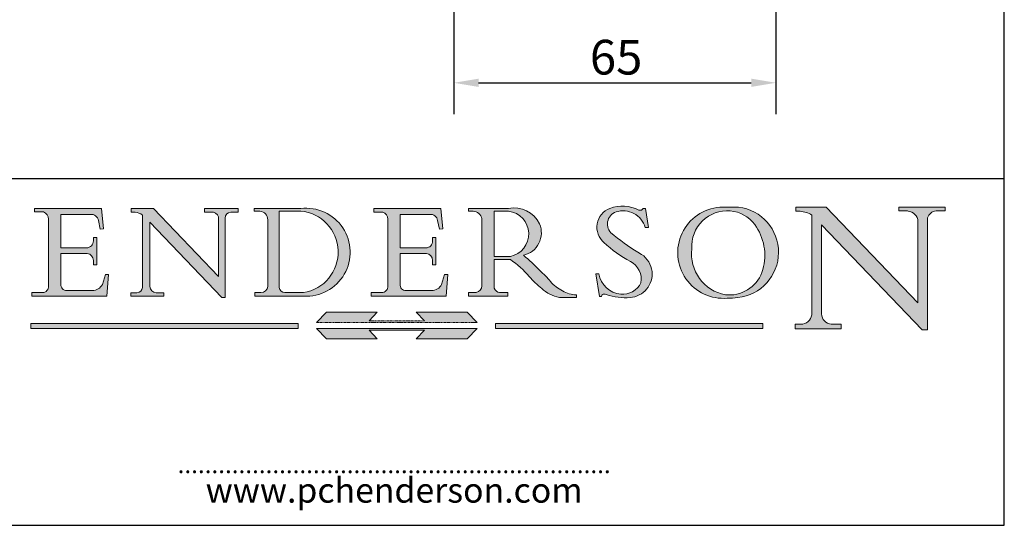
# Model space of a CAD drawing. Units: millimetres. Extents: x 20 to 400, y 20 to 574.
# Drawn here: x 201 to 400, y 20 to 122 of the extents above; entities that cross this region are included whole.
import ezdxf

# ---------------------------------------------------------------- set-up
doc = ezdxf.new("R2010")
doc.units = ezdxf.units.MM
doc.header["$LTSCALE"] = 2
doc.linetypes.add('CONTINUOUS_ACAD', pattern=[0])
doc.linetypes.add('DOUBLE_DASH_TRIPLE_DOT', pattern=[0.3984, 0.1181, -0.0295, 0.1181, -0.0295, 0.0049, -0.0295, 0.0049, -0.0295, 0.0049, -0.0295])
for name, color, linetype, lineweight in [('Dimensions(ISO)', 7, 'Continuous', 25), ('Hatch', 179, 'Continuous', 9), ('Sketch Geometry(ISO)', 7, 'Continuous', 50), ('Symbols(ISO)', 7, 'Continuous', 25)]:
    doc.layers.add(name, color=color, linetype=linetype, lineweight=lineweight)
doc.styles.add('Current-BSI', font='arial.ttf')
doc.styles.add('ROMANS', font='romans.shx')
doc.dimstyles.new('DEFAULT-ISO', dxfattribs={"dimscale": 2, "dimtxt": 3.5, "dimasz": 2.5, "dimexe": 3.174999999999999, "dimexo": 0, "dimgap": 0.762, "dimtad": 1, "dimrnd": 1e-08, "dimzin": 0, "dimtxsty": 'Current-BSI', "dimcen": 0.09, "dimdle": 10, "dimclrd": 7, "dimclre": 7, "dimclrt": 7, "dimazin": 0, "dimtfac": 1, "dimtmove": 0, "dimatfit": 3, "dimfxl": 1, "dimtolj": 1, "dimtzin": 0, "dimlwd": 25, "dimlwe": 25, "dimarcsym": 0})

# ---------------------------------------------------------------- blocks, each defined once
blk = doc.blocks.new('Borders PCH WEB A4')
at = {"layer": 'Hatch'}
h = blk.add_hatch(color=7, dxfattribs=at)
edge = h.paths.add_edge_path()
edge.add_line((102.1547912193991, 41.9701002442414), (102.154791219399, 41.62746438732523))
edge.add_line((102.154791219399, 41.62746438732523), (103.0602669398915, 41.62746438732523))
edge.add_arc((102.8331600320866, 40.91583622624237), 0.7469887463803611, -1.9346175598540185, 72.30019059474353, ccw=False)
edge.add_line((103.579722995987, 40.89061861035192), (103.579722995987, 34.1669504827082))
edge.add_arc((102.9573085340146, 34.12404022227598), 0.6238918599586445, -90, 3.943823415883287, ccw=False)
edge.add_line((102.9573085340146, 33.50014836231733), (101.8824085117055, 33.50014836231733))
edge.add_line((101.8824085117055, 33.50014836231733), (101.8824085117055, 33.12128352118615))
edge.add_line((101.8824085117055, 33.12128352118615), (109.4445507229238, 33.12128352118615))
edge.add_line((109.4445507229238, 33.12128352118615), (109.6264058462396, 35.31869959974696))
edge.add_line((109.6264058462397, 35.31869959974697), (109.3081593804369, 35.31869959974697))
edge.add_line((109.3081593804369, 35.31869959974697), (109.0050675082438, 34.31849641916067))
edge.add_arc((107.9829263150102, 34.84857097355368), 1.151412893848158, 270, 332.5890929486235, ccw=False)
edge.add_line((107.9829263150102, 33.69715807970553), (105.3997755668756, 33.69715807970555))
edge.add_arc((105.3997755668756, 34.27727935010004), 0.5801212703944943, 174.4236434720288, 270, ccw=False)
edge.add_line((104.8223996719787, 34.33365101280592), (104.8223996719787, 37.43188625703534))
edge.add_line((104.8223996719787, 37.43188625703533), (107.4789200117702, 37.43188625703533))
edge.add_arc((107.4035166768197, 36.74829132476935), 0.6877410081865026, 0, 83.70548581297908, ccw=False)
edge.add_line((108.0912576850063, 36.74829132476935), (108.0912576850063, 36.29702916093619))
edge.add_line((108.0912576850063, 36.29702916093619), (108.4317148223339, 36.29702916093619))
edge.add_line((108.4317148223339, 36.29702916093619), (108.4317148223339, 39.05473190445711))
edge.add_line((108.4317148223339, 39.05473190445711), (108.0912576850063, 39.05473190445711))
edge.add_line((108.0912576850063, 39.05473190445711), (108.0912576850063, 38.70548055206807))
edge.add_arc((107.4142779478781, 38.68787207572515), 0.6772086996792471, -90, 1.4899470357826772, ccw=False)
edge.add_line((107.4142779478781, 38.0106633760459), (104.8223996719787, 38.01066337604589))
edge.add_line((104.8223996719787, 38.0106633760459), (104.8223996719787, 41.38053705784578))
edge.add_line((104.8223996719787, 41.38053705784578), (107.7927000194713, 41.38053705784578))
edge.add_arc((107.8978801512681, 40.68365869243439), 0.7047711091576075, 7.670400320452416, 98.58289354625498, ccw=False)
edge.add_line((108.596345170334, 40.7777274621958), (108.7771229990136, 39.89000566875154))
edge.add_line((108.7771229990136, 39.89000566875155), (109.1308570939223, 39.92799053706638))
edge.add_line((109.1308570939223, 39.92799053706638), (108.9115701509106, 41.9701002442414))
edge.add_line((108.9115701509106, 41.9701002442414), (102.1547912193991, 41.9701002442414))
h = blk.add_hatch(color=7, dxfattribs=at)
edge = h.paths.add_edge_path()
edge.add_line((119.3021258490195, 41.97010024423225), (119.3021258490195, 41.6040588455903))
edge.add_line((119.3021258490195, 41.6040588455903), (120.1993209031724, 41.6040588455903))
edge.add_arc((120.0708873828182, 40.96732444950536), 0.6495582039418895, -7.84634562942631, 78.59607913227711, ccw=False)
edge.add_line((120.7143642528213, 40.87864875904135), (120.7143642528211, 35.11936028363493))
edge.add_line((120.7143642528211, 35.11936028363493), (114.1508259874092, 41.97010024423225))
edge.add_line((114.1508259874092, 41.97010024423225), (111.8901167513869, 41.97010024423225))
edge.add_line((111.8901167513869, 41.97010024423225), (111.8901167513869, 41.6040588455903))
edge.add_line((111.8901167513869, 41.6040588455903), (112.2991383716152, 41.60405884559019))
edge.add_arc((112.1386734304087, 40.00605731376576), 1.606037948826286, 55.15775084271161, 84.2658080938889, ccw=False)
edge.add_line((113.0562332922184, 41.32417786707858), (113.0562332922185, 33.99046377482))
edge.add_arc((112.4939092605523, 34.04463735811942), 0.5649275119135968, 269.9999999999982, 354.49717958116054, ccw=False)
edge.add_line((112.4939092605523, 33.47970984620582), (111.8798712955539, 33.47970984620582))
edge.add_line((111.8798712955539, 33.47970984620582), (111.8798712955539, 33.12128352118615))
edge.add_line((111.8798712955539, 33.12128352118615), (115.2123756143386, 33.12128352118615))
edge.add_line((115.2123756143386, 33.12128352118615), (115.2123756143386, 33.47970984620582))
edge.add_line((115.2123756143386, 33.47970984620582), (114.4433938382243, 33.47970984620582))
edge.add_arc((114.4433938382243, 34.14246580113967), 0.6627559549338308, 183.3388980413414, 270, ccw=False)
edge.add_line((113.7817629072869, 34.10386571011405), (113.7817629072868, 40.59237604156083))
edge.add_line((113.7817629072868, 40.59237604156083), (121.0561519425781, 32.99968051091815))
edge.add_line((121.0561519425781, 32.99968051091815), (121.3807309808982, 32.99968051091815))
edge.add_line((121.3807309808982, 32.99968051091815), (121.3807309808982, 41.01826591397905))
edge.add_arc((121.9666849959759, 41.01826591397905), 0.5859540150776762, 91.3435112152971, 180, ccw=False)
edge.add_line((121.9529463985238, 41.6040588455903), (122.698224284294, 41.6040588455903))
edge.add_line((122.698224284294, 41.6040588455903), (122.698224284294, 41.97010024423225))
edge.add_line((122.698224284294, 41.97010024423225), (119.3021258490195, 41.97010024423225))
h = blk.add_hatch(color=7, dxfattribs=at)
edge = h.paths.add_edge_path(flags=0)
edge.add_arc((127.4121233785852, 34.05344370007729), 0.5657747847795487, 183.5630728646947, 270)
edge.add_line((127.4121233785852, 33.48766891529775), (129.2967718760781, 33.48766891529775))
edge.add_arc((128.6383138931824, 37.58682170857503), 4.151700921052971, 279.1256196326258, 444.7832579466122)
edge.add_line((129.0158013944008, 41.72132575674042), (126.8474422423256, 41.72132575674042))
edge.add_line((126.8474422423256, 41.72132575674042), (126.8474422423256, 34.01828233712216))
edge = h.paths.add_edge_path()
edge.add_line((124.3981126085731, 33.13340178117039), (124.3981126085731, 33.48766891529775))
edge.add_line((124.3981126085731, 33.48766891529775), (124.9975881118954, 33.48766891529775))
edge.add_arc((124.9975881118954, 34.18828623806311), 0.7006173227653628, 270.0000000000014, 353.024809413329)
edge.add_line((125.6930200458687, 34.10320358313766), (125.6930200458687, 40.8351095659028))
edge.add_arc((124.8019237182614, 40.8351095659028), 0.8910963276072079, 0, 84.00085025510522)
edge.add_line((124.8950554967922, 41.72132575674042), (124.324815961179, 41.72132575674042))
edge.add_line((124.324815961179, 41.72132575674042), (124.324815961179, 41.97786402628091))
edge.add_line((124.324815961179, 41.97786402628091), (129.0158013944007, 41.97786402628091))
edge.add_arc((129.5605390499924, 37.56847517638674), 4.442909985920329, -93.4035435467083, 97.04265920423222, ccw=False)
edge.add_line((129.2967718760781, 33.13340178117039), (124.3981126085731, 33.13340178117039))
h = blk.add_hatch(color=7, dxfattribs=at)
edge = h.paths.add_edge_path()
edge.add_line((142.3185929658183, 39.05175935219841), (142.3185929658183, 38.70250799980937))
edge.add_arc((141.6416132286902, 38.68489952346644), 0.6772086996792471, -90, 1.4899470357826772, ccw=False)
edge.add_line((141.6416132286902, 38.0076908237872), (139.0497349527908, 38.0076908237872))
edge.add_line((139.0497349527908, 38.0076908237872), (139.0497349527908, 41.37756450558708))
edge.add_line((139.0497349527908, 41.37756450558708), (142.0200353002834, 41.37756450558707))
edge.add_arc((142.1252154320802, 40.68068614017568), 0.7047711091576075, 7.670400320452416, 98.58289354625498, ccw=False)
edge.add_line((142.8236804511461, 40.77475490993709), (143.0044582798257, 39.88703311649284))
edge.add_line((143.0044582798257, 39.88703311649284), (143.3581923747342, 39.92501798480765))
edge.add_line((143.3581923747342, 39.92501798480765), (143.1389054317227, 41.9671276919827))
edge.add_line((143.1389054317227, 41.9671276919827), (136.3821265002112, 41.9671276919827))
edge.add_line((136.3821265002112, 41.9671276919827), (136.3821265002111, 41.62449183506653))
edge.add_line((136.3821265002111, 41.62449183506653), (137.2876022207036, 41.62449183506653))
edge.add_arc((137.0604953128987, 40.91286367398367), 0.7469887463803611, -1.9346175598540185, 72.30019059474353, ccw=False)
edge.add_line((137.807058276799, 40.88764605809322), (137.807058276799, 34.1639779304495))
edge.add_arc((137.1846438148267, 34.12106767001727), 0.6238918599586445, -90, 3.943823415883287, ccw=False)
edge.add_line((137.1846438148267, 33.49717581005863), (136.1097437925176, 33.49717581005862))
edge.add_line((136.1097437925176, 33.49717581005862), (136.1097437925176, 33.11831096892745))
edge.add_line((136.1097437925176, 33.11831096892745), (143.6718860037359, 33.11831096892746))
edge.add_line((143.6718860037359, 33.11831096892745), (143.8537411270517, 35.31572704748831))
edge.add_line((143.8537411270517, 35.31572704748831), (143.5354946612489, 35.31572704748827))
edge.add_line((143.5354946612489, 35.31572704748827), (143.2324027890558, 34.31552386690196))
edge.add_arc((142.2102615958223, 34.84559842129498), 1.151412893848158, 270, 332.5890929486235, ccw=False)
edge.add_line((142.2102615958223, 33.69418552744684), (139.6271108476878, 33.69418552744682))
edge.add_arc((139.6271108476876, 34.27430679784134), 0.5801212703944943, 174.4236434720562, 270.00000000001927, ccw=False)
edge.add_line((139.049734952791, 34.33067846054691), (139.0497349527908, 37.42891370477663))
edge.add_line((139.0497349527908, 37.42891370477663), (141.7062552925825, 37.42891370477666))
edge.add_arc((141.6308519576318, 36.74531877251065), 0.6877410081865026, 0, 83.70548581296572, ccw=False)
edge.add_line((142.3185929658183, 36.74531877251035), (142.3185929658183, 36.29405660867749))
edge.add_line((142.3185929658183, 36.29405660867749), (142.6590501031463, 36.2940566086772))
edge.add_line((142.6590501031463, 36.2940566086772), (142.6590501031459, 39.0517593521984))
edge.add_line((142.6590501031459, 39.05175935219841), (142.3185929658183, 39.05175935219841))
h = blk.add_hatch(color=7, dxfattribs=at)
edge = h.paths.add_edge_path(flags=0)
edge.add_line((148.540817945555, 41.70739500424215), (148.540817945555, 37.14319332318921))
edge.add_line((148.540817945555, 37.14319332318921), (150.1618876282939, 37.14319332318921))
edge.add_arc((149.7024653346136, 39.41099089891019), 2.313865745538523, 281.4522871515732, 442.9565641102318)
edge.add_line((149.986195617437, 41.70739500424215), (148.540817945555, 41.70739500424215))
edge = h.paths.add_edge_path()
edge.add_line((155.109905556091, 32.99773196157084), (156.836788809244, 32.99773196157085))
edge.add_line((156.836788809244, 32.99773196157085), (156.836788809244, 33.26958830489685))
edge.add_arc((156.836788809244, 35.97495469715656), 2.705366392259709, 238.52511269446978, 270, ccw=False)
edge.add_arc((157.1492256200603, 37.11724892920301), 3.856864382510258, 220.7094033077353, 243.4327312077848, ccw=False)
edge.add_arc((144.6020344191325, 26.32137869055188), 12.69556206325385, 40.70940330773501, 47.76115907009479)
edge.add_arc((140.9828681073053, 24.27141303148241), 16.6969331544594, 43.29080613025121, 51.03987823246249)
edge.add_arc((150.957289585664, 39.53199939728282), 2.336888734327936, 282.9642598519832, 382.7019303784485)
edge.add_arc((150.5171197140356, 39.12637848801547), 2.906690505091034, 26.73269879166254, 100.5244953658556)
edge.add_line((149.986195617437, 41.98416946988195), (145.9268370495981, 41.98416946988195))
edge.add_line((145.9268370495981, 41.98416946988195), (145.9268370495981, 41.70739500424215))
edge.add_line((145.9268370495981, 41.70739500424215), (146.4220486991635, 41.70739500424215))
edge.add_arc((146.3368756844528, 40.7212546308712), 0.9898117388812399, 14.459869540676493, 85.06360990480408, ccw=False)
edge.add_line((147.2953329304226, 40.96841244700324), (147.2953329304226, 34.19004908333223))
edge.add_arc((146.5376590263892, 34.23000561713436), 0.7587267422772337, 283.75797971190826, 356.9812580249066, ccw=False)
edge.add_line((146.718100308716, 33.49304753618342), (145.9568677432127, 33.49304753618342))
edge.add_line((145.9568677432127, 33.49304753618342), (145.9568677432127, 33.11621294359638))
edge.add_line((145.9568677432127, 33.11621294359638), (149.9136308709488, 33.11621294359638))
edge.add_line((149.9136308709488, 33.11621294359638), (149.9136308709488, 33.49304753618342))
edge.add_line((149.9136308709488, 33.49304753618342), (149.0774973948495, 33.49304753618342))
edge.add_arc((149.2317352488414, 34.23266573894872), 0.7555292194652674, 203.8678355571255, 258.2205207993906, ccw=False)
edge.add_line((148.540817945555, 33.92695724792318), (148.540817945555, 36.82939443260041))
edge.add_line((148.540817945555, 36.82939443260041), (150.1618876282939, 36.82939443260041))
edge.add_arc((145.0574978337099, 29.20567244294297), 9.174744255326107, 40.13297681672549, 56.19609361297648, ccw=False)
edge.add_arc((158.8762514677249, 40.90690879441194), 8.932670134752644, 220.3838915613148, 231.5920830405884)
edge.add_arc((155.772891204607, 36.50036177452046), 3.564823358415056, 226.6714173869075, 259.2817293774281)
h = blk.add_hatch(color=7, dxfattribs=at)
edge = h.paths.add_edge_path()
edge.add_line((160.6479774396501, 39.26244441350283), (160.4444259469803, 39.4225163001458))
edge.add_arc((161.2312554746254, 40.42306879057798), 1.272873124739543, 108.57817880256019, 231.8186647129067, ccw=False)
edge.add_arc((161.5530162788555, 39.46577000957755), 2.28279934543278, 15.209603933257199, 108.5781788025578, ccw=False)
edge.add_line((163.7558549448598, 40.06466454375235), (164.10721567289, 40.06466454375235))
edge.add_line((164.10721567289, 40.06466454375235), (163.7996543556428, 41.96446463385914))
edge.add_line((163.7996543556428, 41.96446463385914), (163.5697074490312, 41.96446463385914))
edge.add_line((163.5697074490312, 41.96446463385914), (163.4020199525485, 41.8038070543676))
edge.add_line((163.4020199525485, 41.8038070543676), (163.142663193898, 41.8038070543676))
edge.add_arc((161.4701380824508, 38.62456231685784), 3.592344269332347, 62.25220845887818, 110.8096881097972)
edge.add_arc((160.9124442066014, 40.09195432508899), 2.022547542051841, 110.8096881097966, 229.7592170607356)
edge.add_arc((167.9276104182948, 47.38076045662679), 12.13538957445691, 226.7060885191224, 242.2640809537411)
edge.add_arc((161.3299597988683, 34.83320672820006), 2.041002712150211, -10.157440486262715, 62.26408095374143, ccw=False)
edge.add_arc((161.4963816346599, 35.3735633764681), 2.050774512687569, 264.6808863508768, 333.9597539938773, ccw=False)
edge.add_arc((161.5364623132012, 35.80405851622432), 2.48313145567109, 190.0296489176695, 264.6808863508766, ccw=False)
edge.add_line((159.091278660378, 35.37160189399552), (158.7827946941463, 35.37160189399552))
edge.add_line((158.7827946941462, 35.37160189399552), (159.1500680314156, 33.10296185342283))
edge.add_line((159.1500680314156, 33.10296185342283), (159.3735558034684, 33.10296185342283))
edge.add_line((159.3735558034684, 33.10296185342283), (159.4283890898879, 33.28391169903226))
edge.add_arc((159.6330425367475, 32.86491159904763), 0.4663090360465238, 65.30020117333157, 116.03240660105129, ccw=False)
edge.add_arc((161.8140380420993, 39.47165532283664), 6.494263125210722, 252.1918822162923, 273.9856636166399)
edge.add_arc((162.0862808614568, 35.37085123246108), 2.384492125826143, 274.3088400476872, 365.8124657135003)
edge.add_arc((162.1212399354459, 35.3744099303153), 2.349352387856274, 5.812465713500849, 56.96974444854591)
edge.add_arc((172.755821743604, 53.70760387544598), 18.84840909917213, 230.0304671335736, 240.2461455100654, ccw=False)
h = blk.add_hatch(color=7, dxfattribs=at)
edge = h.paths.add_edge_path(flags=0)
edge.add_arc((172.0675676127221, 38.34437756967243), 3.407244478276231, 36.26259189651417, 85.28533039672877)
edge.add_arc((172.0529366637332, 38.16697410357546), 3.585250249113969, 85.28533039672847, 183.8704455164119)
edge.add_arc((172.6174459292001, 37.37486696252652), 4.177955851326371, 172.4340468239057, 259.8572405806371)
edge.add_arc((172.7919859789266, 51.72678793767909), 18.4870082501753, 267.1776652275068, 267.8936768180174)
edge.add_arc((172.2421477821939, 36.77693828387718), 3.527050806590522, 267.8936768180172, 344.2786924858666)
edge.add_arc((170.5717924706307, 37.24712431901378), 5.262320749425029, 344.2786924858665, 396.2625918965145)
edge = h.paths.add_edge_path()
edge.add_arc((172.2881453734119, 38.38183346095937), 5.460249349820256, 267.5537157622909, 278.6905453670297)
edge.add_arc((172.6210062620611, 37.55776597074917), 4.599897721625063, 276.1421716975607, 442.8928695938044)
edge.add_arc((172.7637841895103, -9.954992033700396), 52.07905779243873, 89.53094387807677, 91.6265072912272)
edge.add_arc((171.652425464485, 37.51332019972517), 4.604400491663247, 94.56991720728446, 275.0170075405732)
h = blk.add_hatch(color=7, dxfattribs=at)
edge = h.paths.add_edge_path()
edge.add_line((194.0232474083051, 42.12081822737387), (189.3749083702509, 42.12081822737387))
edge.add_line((189.3749083702509, 42.12081822737387), (189.3749083702509, 41.73122328531364))
edge.add_line((189.3749083702509, 41.73122328531364), (190.0806148606268, 41.73122328531364))
edge.add_arc((190.1499363255331, 40.58187851296409), 1.151433398518552, 14.232977553526723, 93.45155061879859, ccw=False)
edge.add_line((191.2660253227426, 40.86497606069582), (191.266025322743, 32.47326338192227))
edge.add_line((191.266025322743, 32.47326338192227), (182.0229222769413, 42.12081822737388))
edge.add_line((182.0229222769413, 42.12081822737388), (178.9709006007346, 42.12081822737387))
edge.add_line((178.9709006007346, 42.12081822737387), (178.9709006007346, 41.69538822606449))
edge.add_line((178.9709006007346, 41.69538822606448), (179.4030407309133, 41.69538822606448))
edge.add_arc((179.2845704708843, 39.36965923476694), 2.328744413514125, 56.60696756582303, 87.08393193775288, ccw=False)
edge.add_line((180.5662629877748, 41.3139624095882), (180.5662629877748, 31.25937940638551))
edge.add_arc((179.4685390873549, 31.39820434497361), 1.106467408072776, 269.3763379169344, 352.7922856076719, ccw=False)
edge.add_line((179.4564954752804, 30.2918024846464), (178.8830555747337, 30.2918024846464))
edge.add_line((178.8830555747337, 30.2918024846464), (178.8830555747337, 29.83112863370736))
edge.add_line((178.8830555747337, 29.83112863370736), (183.5316735189297, 29.83112863370736))
edge.add_line((183.5316735189297, 29.83112863370736), (183.5316735189297, 30.2918024846464))
edge.add_line((183.5316735189297, 30.2918024846464), (182.5445732629956, 30.2918024846464))
edge.add_arc((182.6757822558207, 31.40832659917116), 1.12420723094698, 183.4485971136699, 263.29759294045107, ccw=False)
edge.add_line((181.5536107771009, 31.34070211794372), (181.5536107771007, 40.34473639418195))
edge.add_line((181.5536107771007, 40.34473639418195), (191.7274563618655, 29.72571237358943))
edge.add_line((191.7274563618655, 29.72571237358943), (192.2505130215134, 29.72571237358906))
edge.add_line((192.2505130215134, 29.72571237358906), (192.2505130215134, 41.05003346921343))
edge.add_arc((193.1925794818321, 40.74413677832381), 0.9904857400057274, 94.7481919453868, 162.0109621267227, ccw=False)
edge.add_line((193.1105902820963, 41.73122328531364), (194.0232474083051, 41.73122328531364))
edge.add_line((194.0232474083051, 41.73122328531364), (194.0232474083051, 42.12081822737387))
for color, points in [(1, [(146.8056977643303, 30.47124551584519), (145.8056779048926, 31.51502338921306), (140.6713914942846, 31.51502338921296), (141.5059420923931, 30.64395523962508), (135.9038086384247, 30.64395523962508), (136.7383592365332, 31.51502338921294), (131.6040728259251, 31.51502338921294), (130.6040529664875, 30.47124551584519)]), (1, [(128.7494049999523, 30.36864548668035), (128.7494049999523, 29.8570653638408), (101.780234499479, 29.85706536384079), (101.780234499479, 30.36864548668034)]), (7, [(136.7383592365332, 28.81328749047306), (131.6040728259251, 28.81328749047306), (130.6040529664875, 29.85706536384081), (146.8056977643305, 29.8570653638408), (145.8056779048929, 28.81328749047306), (140.6713914942848, 28.81328749047306), (141.5059420923931, 29.68435564006092), (135.9038086384247, 29.68435564006092)]), (1, [(175.6295162313388, 30.36864548668034), (148.6603457308655, 30.36864548668034), (148.6603457308655, 29.85706536384079), (175.6295162313388, 29.85706536384079)])]:
    blk.add_hatch(color=color, dxfattribs=at).paths.add_polyline_path(points)
at = {"layer": 'Sketch Geometry(ISO)', "color": 7, "linetype": 'Continuous', "lineweight": 25}
for p, q in [((200, 10.00000000000023), (200, 287)), ((9.999999999999998, 10), (200, 10.00000000000023))]:
    blk.add_line(p, q, dxfattribs=at)
at = {"layer": 'Sketch Geometry(ISO)', "color": 7, "linetype": 'CONTINUOUS_ACAD', "lineweight": 25}
for p, q in [((9.999999999999416, 45.00000000000001), (199.9999999999994, 45.00000000000023)), ((200, 10.00000000000023), (200, 45.00000000000023))]:
    blk.add_line(p, q, dxfattribs=at)
at = {"layer": 'Sketch Geometry(ISO)', "color": 7, "linetype": 'CONTINUOUS_ACAD', "lineweight": 18}
for p, q in [((102.1547912193991, 41.9701002442414), (108.9115701509106, 41.9701002442414)), ((102.154791219399, 41.62746438732523), (102.1547912193991, 41.9701002442414)), ((108.9115701509106, 41.9701002442414), (109.1308570939223, 39.92799053706638)), ((111.8901167513869, 41.6040588455903), (111.8901167513869, 41.97010024423225)), ((111.8901167513869, 41.97010024423225), (114.1508259874092, 41.97010024423225)), ((120.7143642528211, 35.11936028363493), (114.1508259874092, 41.97010024423225)), ((119.3021258490195, 41.97010024423225), (122.698224284294, 41.97010024423225)), ((119.3021258490195, 41.6040588455903), (119.3021258490195, 41.97010024423225)), ((122.698224284294, 41.97010024423225), (122.698224284294, 41.6040588455903)), ((124.324815961179, 41.97786402628091), (129.0158013944008, 41.97786402628091)), ((124.324815961179, 41.72132575674042), (124.324815961179, 41.97786402628091)), ((136.3821265002111, 41.62449183506653), (136.3821265002112, 41.9671276919827)), ((136.3821265002112, 41.9671276919827), (143.1389054317227, 41.9671276919827)), ((143.1389054317227, 41.9671276919827), (143.3581923747342, 39.92501798480765)), ((145.9268370495981, 41.70739500424215), (145.9268370495981, 41.98416946988195)), ((145.9268370495981, 41.98416946988195), (149.986195617437, 41.98416946988195)), ((163.4020199525485, 41.8038070543676), (163.142663193898, 41.8038070543676)), ((163.5697074490312, 41.96446463385914), (163.4020199525485, 41.8038070543676)), ((163.5697074490312, 41.96446463385914), (163.7996543556428, 41.96446463385914)), ((163.7996543556428, 41.96446463385914), (164.10721567289, 40.06466454375235)), ((178.9709006007346, 42.12081822737387), (182.0229222769413, 42.12081822737388)), ((178.9709006007346, 41.69538822606448), (178.9709006007346, 42.12081822737387)), ((182.0229222769413, 42.12081822737388), (191.266025322743, 32.47326338192227)), ((189.3749083702509, 42.12081822737387), (194.0232474083051, 42.12081822737387)), ((189.3749083702509, 41.73122328531364), (189.3749083702509, 42.12081822737387)), ((190.2192577904394, 41.73122328531364), (189.3749083702509, 41.73122328531364)), ((194.0232474083051, 41.73122328531364), (193.1105902820963, 41.73122328531364)), ((194.0232474083051, 42.12081822737387), (194.0232474083051, 41.73122328531364)), ((103.0602669398915, 41.62746438732523), (102.154791219399, 41.62746438732523)), ((103.579722995987, 40.94105384213363), (103.579722995987, 34.1669504827082)), ((104.8223996719787, 41.38053705784578), (107.7927000194713, 41.38053705784578)), ((104.8223996719787, 41.38053705784578), (104.8223996719787, 38.0106633760459)), ((108.7771229990136, 39.89000566875155), (108.596345170334, 40.7777274621958)), ((112.2991383716152, 41.60405884559019), (111.8901167513869, 41.6040588455903)), ((113.0562332922185, 33.99046377482), (113.0562332922184, 41.32417786707858)), ((120.1993209031724, 41.6040588455903), (119.3021258490195, 41.6040588455903)), ((120.7143642528213, 41.05600013996931), (120.7143642528211, 35.11936028363493)), ((121.3807309808982, 32.99968051091815), (121.3807309808982, 41.01826591397905)), ((122.698224284294, 41.6040588455903), (121.9529463985238, 41.6040588455903)), ((124.8950554967922, 41.72132575674042), (124.324815961179, 41.72132575674042)), ((125.6930200458687, 34.10320358313766), (125.6930200458687, 40.8351095659028)), ((129.0158013944008, 41.72132575674042), (126.8474422423256, 41.72132575674042)), ((126.8474422423256, 41.72132575674042), (126.8474422423256, 34.01828233712216)), ((137.2876022207036, 41.62449183506653), (136.3821265002111, 41.62449183506653)), ((137.807058276799, 40.93808128987491), (137.807058276799, 34.1639779304495)), ((139.0497349527908, 41.37756450558708), (139.0497349527908, 38.0076908237872)), ((139.0497349527908, 41.37756450558708), (142.0200353002834, 41.37756450558707)), ((143.0044582798257, 39.88703311649284), (142.8236804511461, 40.77475490993709)), ((146.4220486991635, 41.70739500424215), (145.9268370495981, 41.70739500424215)), ((147.2953329304226, 40.96841244700324), (147.2953329304226, 34.19004908333223)), ((148.540817945555, 37.14319332318921), (148.540817945555, 41.70739500424215)), ((149.986195617437, 41.70739500424215), (148.540817945555, 41.70739500424215)), ((179.4030407309133, 41.69538822606448), (178.9709006007346, 41.69538822606448)), ((180.5662629877748, 31.25937940638551), (180.5662629877748, 41.3139624095882)), ((191.266025322743, 32.47326338192227), (191.2660253227426, 40.86497606069582)), ((192.2505130215134, 41.05003346921343), (192.2505130215134, 29.72571237358906)), ((109.1308570939223, 39.92799053706638), (108.7771229990136, 39.89000566875155)), ((113.7817629072868, 40.59237604156083), (113.7817629072869, 34.10386571011405)), ((121.0561519425781, 32.99968051091815), (113.7817629072868, 40.59237604156083)), ((143.3581923747342, 39.92501798480765), (143.0044582798257, 39.88703311649284)), ((164.10721567289, 40.06466454375235), (163.7558549448598, 40.06466454375235)), ((181.5536107771007, 40.34473639418195), (181.5536107771009, 31.34070211794372)), ((181.5536107771007, 40.34473639418195), (191.7274563618655, 29.72571237358943)), ((108.0912576850063, 38.67026359938223), (108.0912576850063, 39.05473190445711)), ((108.0912576850063, 39.05473190445711), (108.4317148223339, 39.05473190445711)), ((108.4317148223339, 39.05473190445711), (108.4317148223339, 36.29702916093619)), ((142.3185929658183, 39.05175935219841), (142.6590501031459, 39.05175935219841)), ((142.3185929658183, 38.66729104712353), (142.3185929658183, 39.05175935219841)), ((142.6590501031459, 39.05175935219841), (142.6590501031463, 36.2940566086772)), ((160.4444259469803, 39.4225163001458), (160.6479774396501, 39.26244441350283)), ((104.8223996719787, 38.0106633760459), (107.4142779478781, 38.0106633760459)), ((139.0497349527908, 38.0076908237872), (141.6416132286902, 38.0076908237872)), ((107.4789200117702, 37.43188625703533), (104.8223996719787, 37.43188625703533)), ((104.8223996719787, 37.43188625703533), (104.8223996719787, 34.33365101280592)), ((139.0497349527908, 37.42891370477663), (139.049734952791, 34.33067846054691)), ((141.7062552925825, 37.42891370477666), (139.0497349527908, 37.42891370477663)), ((148.540817945555, 37.14319332318921), (150.1618876282939, 37.14319332318921)), ((150.1618876282939, 36.82939443260041), (148.540817945555, 36.82939443260041)), ((148.540817945555, 33.92695724792318), (148.540817945555, 36.82939443260041)), ((108.0912576850063, 36.29702916093619), (108.0912576850063, 36.74829132476935)), ((108.4317148223339, 36.29702916093619), (108.0912576850063, 36.29702916093619)), ((142.3185929658183, 36.29405660867749), (142.3185929658183, 36.74531877251035)), ((142.6590501031463, 36.2940566086772), (142.3185929658183, 36.29405660867749)), ((109.3081593804369, 35.31869959974697), (109.0050675082438, 34.31849641916066)), ((109.3081593804369, 35.31869959974697), (109.6264058462397, 35.31869959974697)), ((109.6264058462397, 35.31869959974697), (109.4445507229238, 33.12128352118615)), ((143.5354946612489, 35.31572704748827), (143.2324027890558, 34.31552386690196)), ((143.5354946612489, 35.31572704748827), (143.8537411270517, 35.31572704748831)), ((143.8537411270517, 35.31572704748831), (143.6718860037359, 33.11831096892745)), ((158.7827946941462, 35.37160189399552), (159.1500680314156, 33.10296185342283)), ((158.7827946941462, 35.37160189399552), (159.091278660378, 35.37160189399552)), ((101.8824085117055, 33.50014836231733), (102.9573085340146, 33.50014836231733)), ((101.8824085117055, 33.12128352118615), (101.8824085117055, 33.50014836231733)), ((109.4445507229238, 33.12128352118615), (101.8824085117055, 33.12128352118615)), ((105.3997755668756, 33.69715807970555), (107.9829263150102, 33.69715807970553)), ((111.8798712955539, 33.47970984620582), (111.8798712955539, 33.12128352118615)), ((112.4939092605523, 33.47970984620582), (111.8798712955539, 33.47970984620582)), ((111.8798712955539, 33.12128352118615), (115.2123756143386, 33.12128352118615)), ((115.2123756143386, 33.47970984620582), (114.4433938382243, 33.47970984620582)), ((115.2123756143386, 33.12128352118615), (115.2123756143386, 33.47970984620582)), ((121.0561519425781, 32.99968051091815), (121.3807309808982, 32.99968051091815)), ((124.3981126085731, 33.13340178117039), (124.3981126085731, 33.48766891529775)), ((124.3981126085731, 33.48766891529775), (124.9975881118954, 33.48766891529775)), ((129.2967718760781, 33.13340178117039), (124.3981126085731, 33.13340178117039)), ((127.4121233785852, 33.48766891529775), (129.2967718760781, 33.48766891529775)), ((136.1097437925176, 33.49717581005862), (137.1846438148267, 33.49717581005863)), ((136.1097437925176, 33.11831096892745), (136.1097437925176, 33.49717581005862)), ((143.6718860037359, 33.11831096892745), (136.1097437925176, 33.11831096892745)), ((139.6271108476878, 33.69418552744682), (142.2102615958223, 33.69418552744684)), ((145.9568677432127, 33.11621294359638), (145.9568677432127, 33.49304753618342)), ((145.9568677432127, 33.49304753618342), (146.718100308716, 33.49304753618342)), ((149.9136308709488, 33.11621294359638), (145.9568677432127, 33.11621294359638)), ((149.0774973948495, 33.49304753618342), (149.9136308709488, 33.49304753618342)), ((149.9136308709488, 33.49304753618342), (149.9136308709488, 33.11621294359638)), ((155.109905556091, 32.99773196157084), (155.109905556091, 32.99968051091815)), ((156.836788809244, 32.99773196157085), (155.109905556091, 32.99773196157084)), ((156.836788809244, 33.26958830489685), (156.836788809244, 32.99773196157085)), ((159.1500680314156, 33.10296185342283), (159.3735558034684, 33.10296185342283)), ((159.3735558034684, 33.10296185342283), (159.4283890898879, 33.28391169903226)), ((130.6040529664875, 29.85706536384081), (146.8056977643305, 29.8570653638408)), ((130.6040529664875, 29.85706536384081), (131.6040728259251, 28.81328749047306)), ((146.8056977643305, 29.8570653638408), (145.8056779048929, 28.81328749047306)), ((178.8830555747337, 30.2918024846464), (179.4805826994281, 30.2918024846464)), ((178.8830555747337, 29.83112863370736), (178.8830555747337, 30.2918024846464)), ((183.5316735189297, 29.83112863370736), (178.8830555747337, 29.83112863370736)), ((182.5445732629956, 30.2918024846464), (183.5316735189297, 30.2918024846464)), ((183.5316735189297, 30.2918024846464), (183.5316735189297, 29.83112863370736)), ((131.6040728259251, 28.81328749047306), (136.7383592365332, 28.81328749047306)), ((135.9038086384247, 29.68435564006092), (141.5059420923931, 29.68435564006092)), ((136.7383592365332, 28.81328749047306), (135.9038086384247, 29.68435564006092)), ((140.6713914942848, 28.81328749047306), (141.5059420923931, 29.68435564006092)), ((145.8056779048929, 28.81328749047306), (140.6713914942848, 28.81328749047306)), ((192.2505130215134, 29.72571237358906), (191.7274563618655, 29.72571237358943))]:
    blk.add_line(p, q, dxfattribs=at)
at = {"layer": 'Sketch Geometry(ISO)', "color": 1, "linetype": 'CONTINUOUS_ACAD', "lineweight": 18}
for p, q in [((130.6040529664875, 30.47124551584519), (131.6040728259251, 31.51502338921294)), ((131.6040728259251, 31.51502338921294), (136.7383592365332, 31.51502338921294)), ((136.7383592365332, 31.51502338921294), (135.9038086384247, 30.64395523962508)), ((140.6713914942846, 31.51502338921296), (141.5059420923931, 30.64395523962508)), ((145.8056779048926, 31.51502338921306), (140.6713914942846, 31.51502338921296)), ((146.8056977643303, 30.47124551584519), (145.8056779048926, 31.51502338921306)), ((101.780234499479, 30.36864548668034), (128.7494049999523, 30.36864548668035)), ((101.780234499479, 29.85706536384079), (101.780234499479, 30.36864548668034)), ((128.7494049999523, 29.8570653638408), (101.780234499479, 29.85706536384079)), ((128.7494049999523, 30.36864548668035), (128.7494049999523, 29.8570653638408)), ((175.6295162313388, 30.36864548668034), (148.6603457308655, 30.36864548668034)), ((148.6603457308655, 30.36864548668034), (148.6603457308655, 29.85706536384079)), ((148.6603457308655, 29.85706536384079), (175.6295162313388, 29.85706536384079)), ((175.6295162313388, 29.85706536384079), (175.6295162313388, 30.36864548668034))]:
    blk.add_line(p, q, dxfattribs=at)
at = {"layer": 'Sketch Geometry(ISO)', "color": 1, "linetype": 'DOUBLE_DASH_TRIPLE_DOT', "lineweight": 18}
for p, q in [((130.6040529664875, 30.47124551584519), (146.8056977643303, 30.47124551584519)), ((135.9038086384247, 30.64395523962508), (141.5059420923931, 30.64395523962508))]:
    blk.add_line(p, q, dxfattribs=at)
at = {"layer": 'Sketch Geometry(ISO)', "color": 7, "linetype": 'CONTINUOUS_ACAD', "lineweight": 18}
for centre, radius, start, end in [((129.5605390499924, 37.56847517638674), 4.442909985920328, 266.5964564532917, 97.04265920423202), ((150.5171197140356, 39.12637848801547), 2.906690505091034, 26.73269879166254, 100.5244953658556), ((160.9124442066014, 40.09195432508899), 2.022547542051841, 110.8096881097966, 229.7592170607356), ((161.4701380824508, 38.62456231685784), 3.592344269332347, 62.25220845887818, 110.8096881097972), ((161.5530162788555, 39.46577000957755), 2.28279934543278, 15.20960393325718, 108.5781788025587), ((171.652425464485, 37.51332019972517), 4.604400491663247, 94.56991720728446, 275.0170075405736), ((172.0529366637332, 38.16697410357546), 3.585250249113969, 85.28533039672847, 183.8704455164119), ((172.7637841895103, -9.954992033700396), 52.07905779243873, 89.53094387807677, 91.62650729122728), ((172.0675676127221, 38.34437756967243), 3.407244478276231, 36.26259189651417, 85.28533039672877), ((172.6210062620611, 37.55776597074917), 4.599897721625062, 276.1421716975607, 82.89286959380443), ((190.1499363255331, 40.58187851296409), 1.151433398518552, 14.23297755352669, 93.45155061879863), ((193.1925794818321, 40.74413677832381), 0.9904857400057275, 94.7481919453868, 162.0109621267228), ((102.8331600320866, 40.91583622624237), 0.7469887463803611, 358.065382440146, 72.30019059474346), ((107.8978801512681, 40.68365869243439), 0.7047711091576075, 7.670400320452447, 98.58289354625501), ((112.1386734304087, 40.00605731376576), 1.606037948826286, 55.15775084271091, 84.2658080938882), ((120.0708873828182, 40.96732444950536), 0.6495582039418895, 352.1536543705736, 78.59607913227708), ((121.9666849959759, 41.01826591397905), 0.5859540150776763, 91.34351121529714, 180), ((124.8019237182614, 40.8351095659028), 0.8910963276072079, 0, 84.00085025510522), ((128.6383138931824, 37.58682170857503), 4.151700921052971, 279.1256196326258, 84.78325794661227), ((137.0604953128987, 40.91286367398367), 0.7469887463803611, 358.065382440146, 72.30019059474346), ((142.1252154320802, 40.68068614017568), 0.7047711091576075, 7.670400320451732, 98.58289354625501), ((146.3368756844528, 40.7212546308712), 0.9898117388812394, 14.45986954067649, 85.06360990480411), ((149.7024653346136, 39.41099089891019), 2.313865745538523, 281.4522871515732, 82.95656411023187), ((161.2312554746254, 40.42306879057798), 1.272873124739542, 108.57817880256, 231.8186647129048), ((179.2845704708843, 39.36965923476694), 2.328744413514124, 56.60696756582305, 87.0839319377529), ((150.957289585664, 39.53199939728282), 2.336888734327936, 282.9642598519832, 22.70193037844848), ((170.5717924706307, 37.24712431901378), 5.26232074942503, 344.2786924858664, 36.26259189651419), ((172.755821743604, 53.70760387544598), 18.84840909917212, 230.0304671335736, 240.2461455100652), ((107.4142779478781, 38.68787207572515), 0.6772086996792471, 270, 1.489947035782677), ((141.6416132286902, 38.68489952346644), 0.6772086996792471, 270, 1.489947035782677), ((167.9276104182948, 47.38076045662679), 12.13538957445691, 226.7060885191224, 242.2640809537411), ((172.6174459292001, 37.37486696252652), 4.17795585132637, 172.4340468239056, 259.8572405806371), ((107.4035166768197, 36.74829132476935), 0.6877410081865026, 0, 83.70548581297908), ((141.6308519576318, 36.74531877251065), 0.6877410081865026, 0, 83.70548581296418), ((145.0574978337099, 29.20567244294297), 9.174744255326107, 40.13297681672546, 56.19609361297648), ((140.9828681073053, 24.27141303148241), 16.6969331544594, 43.29080613025121, 51.03987823246256), ((162.1212399354459, 35.3744099303153), 2.349352387856274, 5.812465713500975, 56.96974444854591), ((161.3299597988683, 34.83320672820006), 2.04100271215021, 349.8425595137373, 62.26408095374138), ((172.2421477821939, 36.77693828387718), 3.527050806590522, 267.8936768180171, 344.2786924858664), ((158.8762514677249, 40.90690879441194), 8.932670134752644, 220.3838915613148, 231.5920830405885), ((144.6020344191325, 26.32137869055188), 12.69556206325385, 40.70940330773494, 47.76115907009479), ((161.5364623132012, 35.80405851622432), 2.483131455671091, 190.0296489176694, 264.6808863508766), ((162.0862808614568, 35.37085123246108), 2.384492125826143, 274.3088400476872, 5.81246571350027), ((102.9573085340146, 34.12404022227598), 0.6238918599586445, 270, 3.943823415883249), ((105.3997755668756, 34.27727935010004), 0.5801212703944943, 174.4236434720287, 270), ((107.9829263150102, 34.84857097355368), 1.151412893848158, 270, 332.5890929486235), ((112.4939092605523, 34.04463735811942), 0.5649275119135968, 270, 354.4971795811605), ((114.4433938382243, 34.14246580113967), 0.6627559549338308, 183.3388980413414, 270), ((124.9975881118954, 34.18828623806311), 0.7006173227653628, 270, 353.024809413329), ((127.4121233785852, 34.05344370007729), 0.5657747847795488, 183.5630728646946, 270), ((137.1846438148267, 34.12106767001727), 0.6238918599586445, 270, 3.943823415883249), ((139.6271108476876, 34.27430679784134), 0.5801212703944943, 174.4236434720566, 270), ((142.2102615958223, 34.84559842129498), 1.151412893848158, 270, 332.5890929486235), ((146.5376590263892, 34.23000561713436), 0.7587267422772337, 283.7579797119083, 356.9812580249066), ((149.2317352488414, 34.23266573894872), 0.7555292194652674, 203.8678355571255, 258.2205207993905), ((155.772891204607, 36.50036177452046), 3.564823358415056, 226.6714173869075, 259.2817293774281), ((157.1492256200603, 37.11724892920301), 3.856864382510258, 220.7094033077351, 243.4327312077848), ((161.4963816346599, 35.3735633764681), 2.050774512687569, 264.6808863508768, 333.9597539938773), ((156.836788809244, 35.97495469715656), 2.705366392259709, 238.5251126944697, 270), ((159.6330425367475, 32.86491159904763), 0.4663090360465238, 65.30020117333159, 116.032406601049), ((161.8140380420993, 39.47165532283664), 6.494263125210721, 252.1918822162923, 273.9856636166399), ((172.7919859789266, 51.72678793767909), 18.4870082501753, 267.1776652275068, 267.8936768180174), ((172.2881453734119, 38.38183346095937), 5.460249349820255, 267.5537157622909, 278.6905453670297), ((179.4685390873549, 31.39820434497361), 1.106467408072777, 269.3763379169344, 352.7922856076719), ((182.6757822558207, 31.40832659917116), 1.12420723094698, 183.4485971136698, 263.2975929404511)]:
    blk.add_arc(centre, radius, start, end, dxfattribs=at)
at = {"layer": 'Symbols(ISO)', "color": 7, "insert": (138.4393412707869, 14.67413919808401), "char_height": 4.500000178813934, "width": 61.2041222483317, "attachment_point": 5, "line_spacing_factor": 0.7581384778022767, "style": 'ROMANS'}
blk.add_mtext('{\\fMonotxt|b0|i0|c0|p2;\\H0.4x;................................................................\\P\\H1.3889x;www.pchenderson.com}', dxfattribs=at)
blk = doc.blocks.new('*D10')
at = {"layer": 'Defpoints', "color": 0, "linetype": 'Continuous'}
for p in [(288.9287018281922, 126.045539946033), (353.9287018281922, 126.045539946033), (353.9287018281922, 109.340135660352)]:
    blk.add_point(p, dxfattribs=at)
at = {"layer": 'Dimensions(ISO)', "color": 7, "linetype": 'Continuous', "lineweight": 25}
for p, q in [((288.9287018281922, 126.045539946033), (288.9287018281922, 102.990135660352)), ((353.9287018281922, 126.045539946033), (353.9287018281922, 102.990135660352)), ((293.9287018281922, 109.340135660352), (348.9287018281922, 109.340135660352))]:
    blk.add_line(p, q, dxfattribs=at)
at = {"layer": 'Dimensions(ISO)', "color": 7, "linetype": 'Continuous'}
for points in [[(293.9287018281922, 110.1734689936854), (293.9287018281922, 108.5068023270187), (288.9287018281922, 109.340135660352)], [(348.9287018281922, 110.1734689936854), (348.9287018281922, 108.5068023270187), (353.9287018281922, 109.340135660352)]]:
    blk.add_solid(points, dxfattribs=at)
at = {"layer": 'Dimensions(ISO)', "color": 7, "linetype": 'Continuous', "lineweight": 25, "insert": (316.3696977059755, 118.0121575300627), "char_height": 7, "attachment_point": 1, "style": 'Current-BSI'}
blk.add_mtext('\\A1;65', dxfattribs=at)

msp = doc.modelspace()

# ---------------------------------------------------------------- block references
at = {"xscale": 2, "yscale": 2, "zscale": 2}
msp.add_blockref('Borders PCH WEB A4', (0, 0), dxfattribs=at)

# ---------------------------------------------------------------- dimensions: what is measured, and where the dimension line sits
at = {"layer": 'Dimensions(ISO)', "color": 7, "linetype": 'Continuous', "lineweight": 25}
dim = msp.add_linear_dim(base=(353.9287018281922, 109.340135660352), p1=(288.9287018281922, 126.045539946033), p2=(353.9287018281922, 126.045539946033), angle=180, dimstyle='DEFAULT-ISO', override={"dimgap": 0.762, "dimdec": 0, "dimtol": 0, "dimlim": 0, "dimtp": 0, "dimtm": 0, "dimtdec": 2, "dimtofl": 0, "dimatfit": 1}, dxfattribs=at)
dim.commit()
dim.dimension.update_dxf_attribs({"geometry": '*D10', "text_midpoint": (321.4287018281922, 109.340135660352), "dimtype": 160})

doc.saveas('drawing.dxf')
